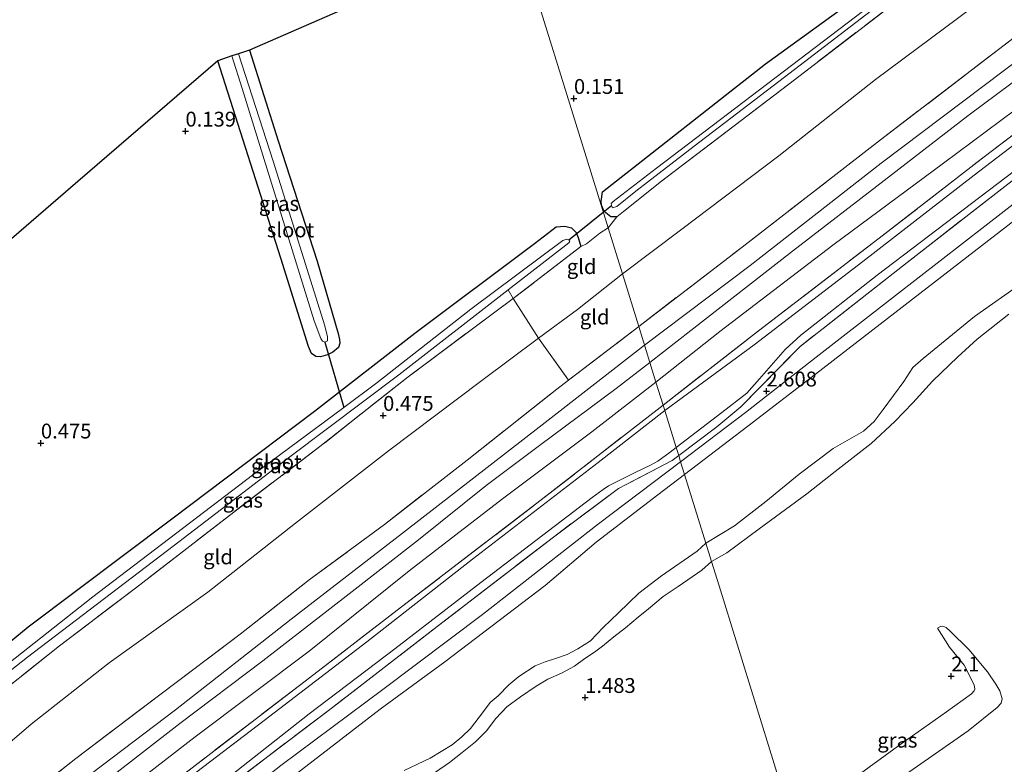
# Model space of a CAD drawing. Units: metres. Extents: x 89995 to 100006, y 412499 to 415048.
# Drawn here: x 96661 to 96827, y 413864 to 413990 of the extents above; entities that cross this region are included whole.
import ezdxf
from ezdxf.enums import TextEntityAlignment as Align

# ---------------------------------------------------------------- set-up
doc = ezdxf.new("R2010")
doc.units = ezdxf.units.M
doc.linetypes.add('IE-TERREINAFSCHEIDING', pattern=[10, 8, -2])
doc.layers.get('0').update_dxf_attribs({"lineweight": 25})
for name, color, linetype in [('B-ME-GW-HOOGTEPUNT-S-B1', 10, 'Continuous'), ('B-ME-GW-INSTEEKWATERGANG-L-B1', 10, 'Continuous'), ('B-ME-KG-KADASTRAAL-OPNAMEDTMGRENS-L-B1', 10, 'Continuous'), ('B-ME-KW-DUIKER-L-B1', 10, 'Continuous')]:
    doc.layers.add(name, color=color, linetype=linetype)
for name, color, linetype, lineweight in [('B-ME-GW-KRUINLIJN-L-B1', 93, 'Continuous', 18), ('B-ME-GW-TEENLIJN-L-B1', 93, 'Continuous', 18), ('B-ME-IE-GRASLAND-GV-B6', 93, 'Continuous', 18), ('B-ME-IE-GRONDWERKLIJN-GROND_INGERICHT-GV-B6', 253, 'Continuous', 18), ('B-ME-IE-HULPGEOMETRIE-L-B1', 53, 'Continuous', 18), ('B-ME-IE-TERREINAFSCHEIDING-DOORGANG-L-B1', 8, 'IE-TERREINAFSCHEIDING-KUNSTMATIG-OPEN', 18), ('B-ME-IE-TERREINAFSCHEIDING-RASTERHEKWERK-L-B1', 8, 'IE-TERREINAFSCHEIDING', 18), ('B-ME-OG-WATER-GV-B6', 153, 'Continuous', 18), ('B-ME-VH-VERH_SOORT-BITUMEN-GV-B6', 8, 'IE-TERREINAFSCHEIDING-NATUURLIJK-HOUTWAL', 18)]:
    doc.layers.add(name, color=color, linetype=linetype, lineweight=lineweight)
doc.styles.add('NLCS-ISO', font='NLCS-ISO.TTF')
doc.linetypes.add('IE-TERREINAFSCHEIDING-KUNSTMATIG-OPEN', pattern='A,7,-1.5,[67,NLCS.SHX,S=0.75,R=0,X=0,Y=0],-1.5', length=10)
doc.linetypes.add('IE-TERREINAFSCHEIDING-NATUURLIJK-HOUTWAL', pattern='A,7,-1.5,[67,NLCS.SHX,S=0.75,R=45,X=0,Y=0],-1.5,7,-1.5,[70,NLCS.SHX,S=0.75,R=0,X=0,Y=0],-1.5', length=20)

# ---------------------------------------------------------------- blocks, each defined once
blk = doc.blocks.new('hoogtepunt')
for p, q in [((-0.5, 0), (0.5, 0)), ((0, 0.5), (0, -0.5))]:
    blk.add_line(p, q)

msp = doc.modelspace()

# ---------------------------------------------------------------- linework, layer by layer
at = {"layer": 'B-ME-GW-INSTEEKWATERGANG-L-B1'}
for points in [[(96758.818, 413960.964, 0.219), (96767.997, 413968.149, 0.149), (96786.314, 413982.505, 0.186), (96802.775, 413994.476, 0.213), (96820.632, 414008.7, 0.213), (96841.006, 414023.996, 0.262), (96852.668, 414033.204, 0.284), (96870.972, 414047.1, 0.143), (96889.265, 414060.679, 0.008), (96910.522, 414077.261, 0.019), (96927.082, 414089.506, -0.046), (96935.705, 414096.07, 0.008), (96951.362, 414107.935, 0.014), (96962.58, 414116.895, 0.035), (96974.535, 414126.299, 0.051), (96989.729, 414137.55, 0.095), (97004.841, 414149.109, 0.197), (97020.123, 414161.231, 0.089), (97040.088, 414176.389, 0.03), (97060.438, 414192.038, -0.013), (97079.455, 414206.919, 0.034)], [(96699.28, 413984.802, 0.001), (96704.12, 413969.54, 0.048), (96710.73, 413949.235, 0.043), (96714.268, 413937.081, 0.172), (96714.482, 413936.048, 0.143), (96714.525, 413935.412, 0.129), (96714.294, 413934.693, 0.119), (96713.335, 413933.903, 0.153), (96712.463, 413933.489, 0.162), (96711.275, 413933.128, 0.148), (96710.46, 413933.181, 0.129), (96709.763, 413933.668, 0.115), (96709.252, 413934.861, 0.096), (96704.58, 413949.764, 0.115), (96693.979, 413983.046, 0.095)], [(96761.24, 413956.744, 0.089), (96760.211, 413956.73, 0.149), (96759.105, 413957.65, 0.176), (96758.66, 413958.704, 0.181), (96758.584, 413959.322, 0.219), (96758.818, 413960.964, 0.219)], [(96652.605, 413874.379, 0.239), (96651.14, 413876.081, 0.215), (96650.68, 413876.939, 0.21), (96650.737, 413877.905, 0.21), (96651.091, 413878.711, 0.22), (96661.969, 413887.602, 0.244), (96686.186, 413905.831, 0.205), (96710.279, 413923.972, 0.239), (96727.197, 413937.141, 0.277), (96747.324, 413952.232, 0.22), (96751.012, 413955.048, 0.244), (96752.48, 413955.144, 0.277), (96753.561, 413954.873, 0.31), (96754.355, 413954.066, 0.315), (96754.71, 413953.225, 0.301), (96755.167, 413951.717, 0.306)]]:
    msp.add_polyline3d(points, dxfattribs=at)
at = {"layer": 'B-ME-GW-KRUINLIJN-L-B1'}
for points in [[(96765.886, 413935.107, 4.483), (96783.729, 413948.547, 4.561), (96805.805, 413965.751, 4.592), (96836.877, 413989.231, 4.468), (96859.419, 414006.685, 4.576), (96877.246, 414020.055, 4.602), (96900.426, 414038.736, 4.675), (96917.809, 414051.656, 4.515), (96941.804, 414069.765, 4.447), (96966.525, 414089.247, 4.406), (96991.816, 414108.807, 4.344), (97015.051, 414126.314, 4.52), (97025.134, 414134.521, 4.757), (97039.012, 414145.399, 4.736), (97058.033, 414160.185, 4.623), (97078.982, 414176.316, 4.597), (97087.058, 414182.396, 4.558)], [(97087.886, 414179.726, 4.373), (97074.175, 414169.427, 4.484), (97054.629, 414154.344, 4.524), (97039.682, 414142.509, 4.551), (97023.217, 414130.076, 4.502), (97007.878, 414117.807, 4.308), (96992.424, 414105.639, 4.254), (96979.188, 414095.246, 4.277), (96960.841, 414081.112, 4.362), (96945.259, 414069.26, 4.421), (96930.208, 414057.79, 4.452), (96916.458, 414047.262, 4.479), (96905.46, 414039.174, 4.583), (96892.401, 414029.142, 4.52), (96878.672, 414018.141, 4.484), (96864.332, 414006.993, 4.416), (96848.614, 413994.895, 4.434), (96835.143, 413984.723, 4.448), (96820.4, 413973.758, 4.461), (96805.058, 413961.908, 4.515), (96790.837, 413950.94, 4.461), (96773.719, 413937.544, 4.362), (96766.79, 413932.191, 4.41)], [(96776.231, 413901.742, 2.405), (96781.056, 413904.646, 2.454), (96786.379, 413908.765, 2.476), (96791.959, 413913.331, 2.33), (96797.705, 413917.69, 2.298), (96802.799, 413920.578, 2.287), (96804.615, 413922.229, 2.314), (96806.141, 413924.238, 2.341), (96809.619, 413928.977, 2.368), (96811.114, 413931.36, 2.314), (96812.888, 413932.853, 2.33), (96821.543, 413939.956, 2.298), (96829.704, 413945.689, 2.249)], [(96443.804, 413690.752, 4.715), (96452.875, 413697.435, 4.771), (96461.211, 413703.032, 4.631), (96469.24, 413707.028, 4.603), (96473.639, 413709.629, 4.603), (96482.918, 413716.894, 4.687), (96489.071, 413722.019, 4.799), (96502.628, 413732.905, 4.603), (96519.234, 413745.942, 4.799), (96533.855, 413756.708, 4.771), (96545.515, 413765.389, 4.715), (96559.412, 413776.462, 4.687), (96575.919, 413789.357, 4.743), (96591.023, 413800.65, 4.743), (96606.313, 413812.809, 4.603), (96622.228, 413824.628, 4.659), (96638.22, 413836.656, 4.715), (96653.752, 413848.64, 4.631), (96671.049, 413861.689, 4.659), (96686.811, 413873.64, 4.659), (96706.323, 413888.927, 4.715), (96725.079, 413903.413, 4.743), (96748.618, 413921.652, 4.603), (96765.886, 413935.107, 4.483)], [(96658.572, 413849.039, 4.415), (96675.467, 413861.952, 4.372), (96687.553, 413871.339, 4.463), (96701.523, 413881.916, 4.444), (96716.123, 413893.184, 4.463), (96727.792, 413902.265, 4.463), (96739.184, 413911.471, 4.472), (96748.166, 413918.19, 4.511), (96761.119, 413927.81, 4.453), (96766.79, 413932.191, 4.41)], [(96725.347, 413863.384, 2.262), (96729.729, 413865.486, 2.206), (96733.453, 413867.752, 2.318), (96735.103, 413869.108, 2.234), (96736.54, 413870.501, 2.192), (96738.772, 413873.349, 2.122), (96739.874, 413874.868, 2.164), (96741.229, 413876.015, 2.206), (96743.022, 413877.875, 2.248), (96744.7, 413879.258, 2.332), (96747.486, 413881.047, 2.36), (96749.17, 413881.7, 2.36), (96751.029, 413882.32, 2.164), (96752.845, 413882.963, 2.108), (96754.677, 413883.939, 2.108), (96756.794, 413885.267, 2.15), (96758.938, 413887.501, 2.122), (96761.521, 413890.008, 2.22), (96764.959, 413893.295, 2.248), (96768.776, 413896.214, 2.234), (96774.761, 413900.392, 2.276), (96776.231, 413901.742, 2.405)], [(96790.87, 413854.528, 1.936), (96801.062, 413861.985, 1.947), (96809.193, 413867.877, 1.942), (96816.816, 413873.283, 1.947), (96821.039, 413876.331, 1.958), (96821.496, 413876.822, 1.985), (96821.595, 413877.096, 1.985), (96821.468, 413877.822, 1.953), (96819.786, 413881.14, 2.034), (96817.343, 413884.224, 1.747), (96815.273, 413887.41, 1.51)]]:
    msp.add_polyline3d(points, dxfattribs=at)
at = {"layer": 'B-ME-GW-TEENLIJN-L-B1'}
for points in [[(97083.268, 414194.619, 0.573), (97062.614, 414178.611, 0.547), (97041.549, 414162.11, 0.732), (97021.588, 414146.305, 0.957), (97010.692, 414137.33, 1.209), (96995.638, 414125.458, 0.997), (96979.894, 414113.612, 0.966), (96961.976, 414099.804, 0.777), (96942.769, 414085.136, 0.862), (96936.334, 414080.463, 0.817), (96923.282, 414070.293, 0.984), (96909.054, 414059.523, 0.898), (96892.362, 414046.933, 1.065), (96874.666, 414033.001, 1.114), (96857.777, 414019.523, 1.105), (96841.441, 414007.595, 1.092), (96823.516, 413993.804, 1.074), (96804.844, 413979.86, 0.961), (96788.544, 413967.003, 1.024), (96772.21, 413954.655, 0.961), (96762.157, 413947.132, 0.909)], [(96767.829, 413928.841, 3.184), (96778.584, 413937.408, 3.202), (96797.653, 413951.949, 3.22), (96816.302, 413965.785, 3.171), (96835.667, 413980.166, 3.162), (96855.269, 413995.909, 3.099), (96874.155, 414010.107, 3.121), (96889.939, 414022.187, 3.144), (96908.034, 414036.476, 3.157), (96926.473, 414050.281, 3.13), (96947.486, 414066.524, 3.148), (96966.117, 414081.236, 3.099), (96985.288, 414095.831, 3.027), (97003.087, 414109.578, 3.099), (97020.341, 414123.28, 3.135), (97039.638, 414138.739, 3.27), (97054.225, 414149.752, 3.193), (97068.276, 414160.161, 3.184), (97084.571, 414172.856, 3.148), (97088.985, 414176.183, 3.134)], [(96658.463, 413867.807, 0.995), (96662.469, 413871.218, 0.871), (96675.607, 413881.544, 0.862), (96692.25, 413893.481, 0.876), (96707.04, 413905.106, 0.991), (96722.707, 413917.297, 1.005), (96738.485, 413929.122, 0.962), (96748.047, 413936.266, 0.967), (96754.615, 413941.104, 0.881), (96762.157, 413947.132, 0.909)], [(96827.322, 413940.338, 1.617), (96821.985, 413936.118, 1.574), (96818.711, 413933.106, 1.606), (96814.48, 413929.023, 1.601), (96811.11, 413925.377, 1.542), (96808.117, 413922.244, 1.563), (96804.092, 413918.544, 1.579), (96798.047, 413913.795, 1.65), (96793.253, 413910.025, 1.655), (96785.244, 413904.127, 1.693), (96779.798, 413900.086, 1.671), (96777.202, 413898.609, 1.641)], [(96767.829, 413928.841, 3.184), (96757.006, 413920.473, 3.202), (96741.954, 413909.217, 3.254), (96726.227, 413897.059, 3.259), (96709.329, 413883.496, 3.202), (96690.142, 413869.089, 3.221), (96674.94, 413857.339, 3.231), (96659.518, 413845.822, 3.235)], [(96777.202, 413898.609, 1.641), (96775.555, 413897.203, 1.66), (96771.58, 413894.443, 1.66), (96769.04, 413892.736, 1.604), (96766.545, 413890.678, 1.66), (96764.818, 413889.279, 1.66), (96762.717, 413887.463, 1.632), (96760.704, 413885.932, 1.66), (96758.834, 413884.357, 1.66), (96757.48, 413883.375, 1.632), (96755.813, 413882.289, 1.646), (96754.085, 413880.999, 1.632), (96751.897, 413879.83, 1.604), (96749.61, 413878.793, 1.632), (96747.641, 413877.624, 1.618), (96744.959, 413875.852, 1.548), (96742.683, 413874.123, 1.59), (96740.813, 413872.164, 1.604), (96739.256, 413870.091, 1.604), (96737.375, 413868.22, 1.632), (96735.148, 413866.453, 1.604), (96733.037, 413864.779, 1.604), (96730.64, 413863.138, 1.716)], [(96815.273, 413887.41, 1.51), (96815.81, 413887.666, 1.337), (96816.212, 413887.754, 1.24), (96816.775, 413887.514, 1.224), (96817.433, 413886.921, 1.229), (96820.552, 413883.827, 1.218), (96823.712, 413880.051, 1.234), (96825.12, 413877.96, 0.991), (96825.789, 413876.843, 0.754), (96826.193, 413875.515, 0.657), (96826.011, 413874.781, 0.711), (96825.333, 413874.021, 0.765), (96820.439, 413870.121, 0.786), (96808.764, 413861.942, 0.916), (96798.255, 413853.511, 0.835), (96792.498, 413849.279, 0.844)]]:
    msp.add_polyline3d(points, dxfattribs=at)
at = {"layer": 'B-ME-IE-GRASLAND-GV-B6'}
for points in [[(96840.086, 414017.174, -0.019), (96823.148, 414004.344, -0.051), (96809.467, 413993.872, 0.035), (96790.211, 413979.1, -0.03), (96782.168, 413972.95, -0.138), (96768.551, 413962.572, -0.127), (96761.24, 413956.744, 0.089), (96760.211, 413956.73, 0.149), (96759.105, 413957.65, 0.176), (96758.66, 413958.704, 0.181), (96758.584, 413959.322, 0.219), (96758.818, 413960.964, 0.219), (96767.997, 413968.149, 0.149), (96786.314, 413982.505, 0.186), (96802.775, 413994.476, 0.213), (96820.632, 414008.7, 0.213), (96841.006, 414023.996, 0.262)], [(96830.328, 414012.674, -1.261), (96814.838, 414000.673, -1.261), (96790.673, 413982.26, -1.261), (96767.918, 413964.927, -1.261), (96760.597, 413959.335, -1.261), (96760.248, 413958.952, -1.261), (96760.336, 413958.622, -1.261), (96760.482, 413958.263, -1.261), (96761.207, 413958.462, -1.261), (96764.433, 413961.05, -1.261), (96774.243, 413968.642, -1.261), (96788.555, 413979.521, -1.261), (96813.57, 413998.752, -1.261), (96835.896, 414015.723, -1.261)], [(96699.28, 413984.802, 0.001), (96704.12, 413969.54, 0.048), (96710.73, 413949.235, 0.043), (96714.268, 413937.081, 0.172), (96714.482, 413936.048, 0.143), (96714.525, 413935.412, 0.129), (96714.294, 413934.693, 0.119), (96713.335, 413933.903, 0.153), (96712.463, 413933.489, 0.162), (96711.275, 413933.128, 0.148), (96710.46, 413933.181, 0.129), (96709.763, 413933.668, 0.115), (96709.252, 413934.861, 0.096), (96704.58, 413949.764, 0.115), (96693.979, 413983.046, 0.095), (96696.331, 413983.852, -1.247), (96698.07, 413978.367, -1.247), (96710.211, 413939.176, -1.247), (96711.309, 413936.215, -1.247), (96711.585, 413935.8, -1.247), (96711.988, 413935.622, -1.247), (96712.417, 413935.853, -1.247), (96712.466, 413936.516, -1.247), (96712.002, 413938.372, -1.247), (96703.283, 413966.123, -1.247), (96697.455, 413984.228, -1.247), (96699.28, 413984.802, 0.001)], [(96841.981, 413979.446, 2.876), (96821.48, 413963.781, 2.878), (96802.731, 413949.182, 2.846), (96784.391, 413935.142, 2.868), (96769.304, 413924.084, 2.909), (96769.021, 413924.996, 2.977), (96784.613, 413937.112, 2.919), (96805.465, 413953.12, 2.923), (96823.156, 413966.831, 2.95), (96844.391, 413982.949, 2.941)], [(96827.14, 413962.242, 2.667), (96810.201, 413949.028, 2.707), (96792.136, 413934.889, 2.743), (96782.146, 413924.721, 2.667), (96778.063, 413921.309, 2.653), (96771.657, 413916.494, 2.706), (96771.236, 413917.85, 2.695), (96778.957, 413923.746, 2.719), (96783.154, 413927.013, 2.714), (96785.299, 413929.425, 2.754), (96789.6, 413934.396, 2.797), (96792.238, 413936.772, 2.824), (96805.145, 413946.908, 2.811), (96819.617, 413957.913, 2.814), (96835.55, 413969.992, 2.835)], [(96837.86, 413966.47, 2.691), (96823.282, 413955.14, 2.683), (96808.228, 413943.444, 2.678), (96794.83, 413933.057, 2.673), (96782.906, 413923.772, 2.691), (96771.981, 413915.448, 2.679), (96771.657, 413916.494, 2.706), (96778.063, 413921.309, 2.653), (96782.146, 413924.721, 2.667), (96792.136, 413934.889, 2.743), (96810.201, 413949.028, 2.707), (96827.14, 413962.242, 2.667)], [(96829.704, 413945.689, 2.249), (96821.543, 413939.956, 2.298), (96812.888, 413932.853, 2.33), (96811.114, 413931.36, 2.314), (96809.619, 413928.977, 2.368), (96806.141, 413924.238, 2.341), (96804.615, 413922.229, 2.314), (96802.799, 413920.578, 2.287), (96797.705, 413917.69, 2.298), (96791.959, 413913.331, 2.33), (96786.379, 413908.765, 2.476), (96781.056, 413904.646, 2.454), (96776.231, 413901.742, 2.405), (96772.64, 413913.322, 2.619), (96783.335, 413921.456, 2.681), (96794.722, 413930.234, 2.708), (96806.843, 413939.574, 2.681), (96819.025, 413948.983, 2.683), (96830.86, 413958.141, 2.713)], [(96651.091, 413878.711, 0.22), (96661.969, 413887.602, 0.244), (96686.186, 413905.831, 0.205), (96710.279, 413923.972, 0.239), (96727.197, 413937.141, 0.277), (96747.324, 413952.232, 0.22), (96751.012, 413955.048, 0.244), (96752.48, 413955.144, 0.277), (96753.561, 413954.873, 0.31), (96754.355, 413954.066, 0.315), (96754.71, 413953.225, 0.301), (96755.167, 413951.717, 0.306), (96743.749, 413942.962, 0.167), (96742.914, 413944.407, -1.247)], [(96742.914, 413944.407, -1.247), (96753.132, 413952.349, -1.247), (96753.318, 413952.625, -1.247), (96753.157, 413952.826, -1.247), (96752.813, 413952.971, -1.247), (96752.128, 413952.763, -1.247), (96736.628, 413941.172, -1.247), (96720.77, 413928.724, -1.247), (96715.197, 413924.598, -1.247), (96699.821, 413913.214, -1.247), (96672.867, 413892.657, -1.247), (96653.043, 413877.059, -1.247)], [(96776.231, 413901.742, 2.405), (96781.056, 413904.646, 2.454), (96786.379, 413908.765, 2.476), (96791.959, 413913.331, 2.33), (96797.705, 413917.69, 2.298), (96802.799, 413920.578, 2.287), (96804.615, 413922.229, 2.314), (96806.141, 413924.238, 2.341), (96809.619, 413928.977, 2.368), (96811.114, 413931.36, 2.314), (96812.888, 413932.853, 2.33), (96821.543, 413939.956, 2.298), (96829.704, 413945.689, 2.249)], [(96742.914, 413944.407, -1.247), (96743.749, 413942.962, 0.167), (96726.044, 413929.754, 0.153), (96711.145, 413917.996, 0.263), (96696.627, 413906.952, 0.191), (96680.051, 413894.137, 0.172), (96667.231, 413884.407, 0.21), (96653.564, 413873.522, 0.373), (96652.605, 413874.379, 0.239), (96653.034, 413875.608, -1.247), (96661.864, 413882.53, -1.247), (96686.441, 413901.218, -1.247), (96706.33, 413916.436, -1.247), (96724.499, 413930.085, -1.247), (96742.914, 413944.407, -1.247)], [(96827.322, 413940.338, 1.617), (96821.985, 413936.118, 1.574), (96818.711, 413933.106, 1.606), (96814.48, 413929.023, 1.601), (96811.11, 413925.377, 1.542), (96808.117, 413922.244, 1.563), (96804.092, 413918.544, 1.579), (96798.047, 413913.795, 1.65), (96793.253, 413910.025, 1.655), (96785.244, 413904.127, 1.693), (96779.798, 413900.086, 1.671), (96777.202, 413898.609, 1.641), (96776.231, 413901.742, 2.405)], [(96790.87, 413854.528, 1.936), (96778.472, 413894.513, 1.324), (96777.202, 413898.609, 1.641), (96779.798, 413900.086, 1.671), (96785.244, 413904.127, 1.693), (96793.253, 413910.025, 1.655), (96798.047, 413913.795, 1.65), (96804.092, 413918.544, 1.579), (96808.117, 413922.244, 1.563), (96811.11, 413925.377, 1.542), (96814.48, 413929.023, 1.601), (96818.711, 413933.106, 1.606), (96821.985, 413936.118, 1.574), (96827.322, 413940.338, 1.617)], [(96645.916, 413830.042, 2.982), (96665.759, 413845.247, 2.992), (96685.52, 413860.726, 3.015), (96709.412, 413879.036, 2.972), (96724.91, 413890.996, 2.992), (96747.761, 413908.461, 2.977), (96769.021, 413924.996, 2.977)], [(96769.021, 413924.996, 2.977), (96769.304, 413924.084, 2.909), (96758.104, 413915.332, 2.929), (96736.873, 413899.008, 2.929), (96719.075, 413885.122, 2.91), (96701.746, 413871.829, 2.886), (96686.873, 413860.478, 2.953), (96671.657, 413848.773, 2.901), (96653.484, 413834.974, 2.929)], [(96771.236, 413917.85, 2.695), (96771.657, 413916.494, 2.706), (96770.567, 413915.68, 2.691), (96761.523, 413910.939, 2.791), (96750.528, 413902.762, 2.8), (96730.945, 413887.686, 2.805), (96713.274, 413874.039, 2.8), (96694.453, 413859.743, 2.815), (96674.126, 413843.992, 2.82), (96656.761, 413830.488, 2.82)], [(96658.579, 413833.642, 2.789), (96672.887, 413844.721, 2.789), (96684.041, 413853.196, 2.77), (96697.13, 413863.357, 2.78), (96709.342, 413872.952, 2.751), (96723.782, 413883.922, 2.761), (96738.304, 413895.116, 2.746), (96757.08, 413909.398, 2.746), (96758.914, 413910.753, 2.742), (96759.823, 413911.378, 2.737), (96764.418, 413913.671, 2.742), (96766.898, 413914.873, 2.722), (96768.141, 413915.549, 2.713), (96770.222, 413917.079, 2.684), (96771.236, 413917.85, 2.695)], [(96771.657, 413916.494, 2.706), (96771.981, 413915.448, 2.679), (96758.14, 413904.981, 2.672), (96738.567, 413889.709, 2.676), (96721.748, 413877.069, 2.686), (96704.589, 413864.236, 2.743), (96686.065, 413849.781, 2.738), (96668.444, 413836.299, 2.719), (96651.29, 413822.958, 2.738)], [(96656.761, 413830.488, 2.82), (96674.126, 413843.992, 2.82), (96694.453, 413859.743, 2.815), (96713.274, 413874.039, 2.8), (96730.945, 413887.686, 2.805), (96750.528, 413902.762, 2.8), (96761.523, 413910.939, 2.791), (96770.567, 413915.68, 2.691), (96771.657, 413916.494, 2.706)], [(96708.041, 413863.517, 2.667), (96721.313, 413873.733, 2.662), (96732.212, 413881.732, 2.648), (96749.167, 413894.613, 2.672), (96757.736, 413901.904, 2.662), (96768.151, 413909.856, 2.629), (96772.64, 413913.322, 2.619), (96776.231, 413901.742, 2.405), (96774.761, 413900.392, 2.276), (96768.776, 413896.214, 2.234), (96764.959, 413893.295, 2.248), (96761.521, 413890.008, 2.22), (96758.938, 413887.501, 2.122), (96756.794, 413885.267, 2.15), (96754.677, 413883.939, 2.108), (96752.845, 413882.963, 2.108), (96751.029, 413882.32, 2.164), (96749.17, 413881.7, 2.36), (96747.486, 413881.047, 2.36), (96744.7, 413879.258, 2.332), (96743.022, 413877.875, 2.248), (96741.229, 413876.015, 2.206), (96739.874, 413874.868, 2.164), (96738.772, 413873.349, 2.122), (96736.54, 413870.501, 2.192), (96735.103, 413869.108, 2.234), (96733.453, 413867.752, 2.318), (96729.729, 413865.486, 2.206), (96725.347, 413863.384, 2.262)], [(96725.347, 413863.384, 2.262), (96729.729, 413865.486, 2.206), (96733.453, 413867.752, 2.318), (96735.103, 413869.108, 2.234), (96736.54, 413870.501, 2.192), (96738.772, 413873.349, 2.122), (96739.874, 413874.868, 2.164), (96741.229, 413876.015, 2.206), (96743.022, 413877.875, 2.248), (96744.7, 413879.258, 2.332), (96747.486, 413881.047, 2.36), (96749.17, 413881.7, 2.36), (96751.029, 413882.32, 2.164), (96752.845, 413882.963, 2.108), (96754.677, 413883.939, 2.108), (96756.794, 413885.267, 2.15), (96758.938, 413887.501, 2.122), (96761.521, 413890.008, 2.22), (96764.959, 413893.295, 2.248), (96768.776, 413896.214, 2.234), (96774.761, 413900.392, 2.276), (96776.231, 413901.742, 2.405)], [(96776.231, 413901.742, 2.405), (96777.202, 413898.609, 1.641), (96775.555, 413897.203, 1.66), (96771.58, 413894.443, 1.66), (96769.04, 413892.736, 1.604), (96766.545, 413890.678, 1.66), (96764.818, 413889.279, 1.66), (96762.717, 413887.463, 1.632), (96760.704, 413885.932, 1.66), (96758.834, 413884.357, 1.66), (96757.48, 413883.375, 1.632), (96755.813, 413882.289, 1.646), (96754.085, 413880.999, 1.632), (96751.897, 413879.83, 1.604), (96749.61, 413878.793, 1.632), (96747.641, 413877.624, 1.618), (96744.959, 413875.852, 1.548), (96742.683, 413874.123, 1.59), (96740.813, 413872.164, 1.604), (96739.256, 413870.091, 1.604), (96737.375, 413868.22, 1.632), (96735.148, 413866.453, 1.604), (96733.037, 413864.779, 1.604), (96730.64, 413863.138, 1.716)], [(96730.64, 413863.138, 1.716), (96733.037, 413864.779, 1.604), (96735.148, 413866.453, 1.604), (96737.375, 413868.22, 1.632), (96739.256, 413870.091, 1.604), (96740.813, 413872.164, 1.604), (96742.683, 413874.123, 1.59), (96744.959, 413875.852, 1.548), (96747.641, 413877.624, 1.618), (96749.61, 413878.793, 1.632), (96751.897, 413879.83, 1.604), (96754.085, 413880.999, 1.632), (96755.813, 413882.289, 1.646), (96757.48, 413883.375, 1.632), (96758.834, 413884.357, 1.66), (96760.704, 413885.932, 1.66), (96762.717, 413887.463, 1.632), (96764.818, 413889.279, 1.66), (96766.545, 413890.678, 1.66), (96769.04, 413892.736, 1.604), (96771.58, 413894.443, 1.66), (96775.555, 413897.203, 1.66), (96777.202, 413898.609, 1.641), (96778.472, 413894.513, 1.324), (96790.87, 413854.528, 1.936)], [(96801.062, 413861.985, 1.947), (96809.193, 413867.877, 1.942), (96816.816, 413873.283, 1.947), (96821.039, 413876.331, 1.958), (96821.496, 413876.822, 1.985), (96821.595, 413877.096, 1.985), (96821.468, 413877.822, 1.953), (96819.786, 413881.14, 2.034), (96817.343, 413884.224, 1.747), (96815.273, 413887.41, 1.51), (96815.81, 413887.666, 1.337), (96816.212, 413887.754, 1.24), (96816.775, 413887.514, 1.224), (96817.433, 413886.921, 1.229), (96820.552, 413883.827, 1.218), (96823.712, 413880.051, 1.234), (96825.12, 413877.96, 0.991), (96825.789, 413876.843, 0.754), (96826.193, 413875.515, 0.657), (96826.011, 413874.781, 0.711), (96825.333, 413874.021, 0.765), (96820.439, 413870.121, 0.786), (96808.764, 413861.942, 0.916)], [(96808.764, 413861.942, 0.916), (96820.439, 413870.121, 0.786), (96825.333, 413874.021, 0.765), (96826.011, 413874.781, 0.711), (96826.193, 413875.515, 0.657), (96825.789, 413876.843, 0.754), (96825.12, 413877.96, 0.991), (96823.712, 413880.051, 1.234), (96820.552, 413883.827, 1.218), (96817.433, 413886.921, 1.229), (96816.775, 413887.514, 1.224), (96816.212, 413887.754, 1.24), (96815.81, 413887.666, 1.337), (96815.273, 413887.41, 1.51), (96817.343, 413884.224, 1.747), (96819.786, 413881.14, 2.034), (96821.468, 413877.822, 1.953), (96821.595, 413877.096, 1.985), (96821.496, 413876.822, 1.985), (96821.039, 413876.331, 1.958), (96816.816, 413873.283, 1.947), (96809.193, 413867.877, 1.942), (96801.062, 413861.985, 1.947)]]:
    msp.add_polyline3d(points, dxfattribs=at)
at = {"layer": 'B-ME-IE-GRONDWERKLIJN-GROND_INGERICHT-GV-B6'}
for points in [[(96935.705, 414096.07, 0.008), (96927.082, 414089.506, -0.046), (96910.522, 414077.261, 0.019), (96889.265, 414060.679, 0.008), (96870.972, 414047.1, 0.143), (96852.668, 414033.204, 0.284), (96841.006, 414023.996, 0.262), (96820.632, 414008.7, 0.213), (96802.775, 413994.476, 0.213), (96786.314, 413982.505, 0.186), (96767.997, 413968.149, 0.149), (96758.818, 413960.964, 0.219), (96758.584, 413959.322, 0.219), (96758.66, 413958.704, 0.181), (96759.105, 413957.65, 0.176), (96760.211, 413956.73, 0.149), (96761.24, 413956.744, 0.089), (96759.75, 413954.896, 0.656), (96757.846, 413961.036, 0.261), (96743.403, 414007.619, 0.058), (96785.857, 414040.403, 0.102), (96823.625, 414069.568, 0.058), (96878.166, 414111.686, -0.108)], [(96759.75, 413954.896, 0.656), (96761.24, 413956.744, 0.089), (96768.551, 413962.572, -0.127), (96782.168, 413972.95, -0.138), (96790.211, 413979.1, -0.03), (96809.467, 413993.872, 0.035), (96823.148, 414004.344, -0.051), (96840.086, 414017.174, -0.019)], [(96622.659, 413921.515, 0.17), (96670.364, 413962.672, 0.166), (96693.979, 413983.046, 0.095), (96704.58, 413949.764, 0.115), (96709.252, 413934.861, 0.096), (96709.763, 413933.668, 0.115), (96710.46, 413933.181, 0.129), (96711.275, 413933.128, 0.148), (96712.463, 413933.489, 0.162), (96713.335, 413933.903, 0.153), (96714.294, 413934.693, 0.119), (96714.525, 413935.412, 0.129), (96714.482, 413936.048, 0.143), (96714.268, 413937.081, 0.172), (96710.73, 413949.235, 0.043), (96704.12, 413969.54, 0.048), (96699.28, 413984.802, 0.001), (96713.254, 413990.9, 0.096), (96732.796, 413999.428, 0.076), (96743.403, 414007.619, 0.058)], [(96743.403, 414007.619, 0.058), (96757.846, 413961.036, 0.261), (96759.75, 413954.896, 0.656), (96758.346, 413953.952, 0.628), (96756.087, 413952.174, 0.376), (96755.167, 413951.717, 0.306), (96754.71, 413953.225, 0.301), (96754.355, 413954.066, 0.315), (96753.561, 413954.873, 0.31), (96752.48, 413955.144, 0.277), (96751.012, 413955.048, 0.244), (96747.324, 413952.232, 0.22), (96727.197, 413937.141, 0.277), (96710.279, 413923.972, 0.239), (96686.186, 413905.831, 0.205), (96661.969, 413887.602, 0.244), (96651.091, 413878.711, 0.22)], [(96841.441, 414007.595, 1.092), (96823.516, 413993.804, 1.074), (96804.844, 413979.86, 0.961), (96788.544, 413967.003, 1.024), (96772.21, 413954.655, 0.961), (96762.157, 413947.132, 0.909), (96759.75, 413954.896, 0.656)], [(96762.157, 413947.132, 0.909), (96772.21, 413954.655, 0.961), (96788.544, 413967.003, 1.024), (96804.844, 413979.86, 0.961), (96823.516, 413993.804, 1.074), (96841.441, 414007.595, 1.092)], [(96828.201, 413986.943, 4.308), (96805.703, 413969.714, 4.389), (96782.341, 413951.61, 4.322), (96764.912, 413938.249, 4.47), (96762.157, 413947.132, 0.909)], [(96835.143, 413984.723, 4.448), (96820.4, 413973.758, 4.461), (96805.058, 413961.908, 4.515), (96790.837, 413950.94, 4.461), (96773.719, 413937.544, 4.362), (96766.79, 413932.191, 4.41), (96764.912, 413938.249, 4.47), (96782.341, 413951.61, 4.322), (96805.703, 413969.714, 4.389), (96828.201, 413986.943, 4.308)], [(96835.667, 413980.166, 3.162), (96816.302, 413965.785, 3.171), (96797.653, 413951.949, 3.22), (96778.584, 413937.408, 3.202), (96767.829, 413928.841, 3.184), (96766.79, 413932.191, 4.41), (96773.719, 413937.544, 4.362), (96790.837, 413950.94, 4.461), (96805.058, 413961.908, 4.515), (96820.4, 413973.758, 4.461), (96835.143, 413984.723, 4.448)], [(96844.391, 413982.949, 2.941), (96823.156, 413966.831, 2.95), (96805.465, 413953.12, 2.923), (96784.613, 413937.112, 2.919), (96769.021, 413924.996, 2.977), (96767.829, 413928.841, 3.184), (96778.584, 413937.408, 3.202), (96797.653, 413951.949, 3.22), (96816.302, 413965.785, 3.171), (96835.667, 413980.166, 3.162)], [(96759.75, 413954.896, 0.656), (96762.157, 413947.132, 0.909), (96754.615, 413941.104, 0.881), (96748.047, 413936.266, 0.967), (96743.749, 413942.962, 0.167), (96755.167, 413951.717, 0.306), (96756.087, 413952.174, 0.376), (96758.346, 413953.952, 0.628), (96759.75, 413954.896, 0.656)], [(96762.157, 413947.132, 0.909), (96764.912, 413938.249, 4.47), (96753.098, 413929.193, 4.453), (96748.047, 413936.266, 0.967), (96754.615, 413941.104, 0.881), (96762.157, 413947.132, 0.909)], [(96658.463, 413867.807, 0.995), (96655.966, 413870.738, 0.851), (96653.564, 413873.522, 0.373), (96667.231, 413884.407, 0.21), (96680.051, 413894.137, 0.172), (96696.627, 413906.952, 0.191), (96711.145, 413917.996, 0.263), (96726.044, 413929.754, 0.153), (96743.749, 413942.962, 0.167), (96748.047, 413936.266, 0.967), (96738.485, 413929.122, 0.962), (96722.707, 413917.297, 1.005), (96707.04, 413905.106, 0.991), (96692.25, 413893.481, 0.876), (96675.607, 413881.544, 0.862), (96662.469, 413871.218, 0.871), (96658.463, 413867.807, 0.995)], [(96656.95, 413855.159, 4.492), (96669.997, 413865.456, 4.568), (96684.173, 413876.146, 4.549), (96697.732, 413886.4, 4.558), (96709.37, 413895.521, 4.596), (96722.038, 413904.895, 4.535), (96736.021, 413915.726, 4.52), (96751.108, 413927.691, 4.515), (96753.098, 413929.193, 4.453), (96764.912, 413938.249, 4.47), (96766.79, 413932.191, 4.41), (96761.119, 413927.81, 4.453), (96748.166, 413918.19, 4.511), (96739.184, 413911.471, 4.472), (96727.792, 413902.265, 4.463), (96716.123, 413893.184, 4.463), (96701.523, 413881.916, 4.444), (96687.553, 413871.339, 4.463), (96675.467, 413861.952, 4.372), (96658.572, 413849.039, 4.415)], [(96658.463, 413867.807, 0.995), (96662.469, 413871.218, 0.871), (96675.607, 413881.544, 0.862), (96692.25, 413893.481, 0.876), (96707.04, 413905.106, 0.991), (96722.707, 413917.297, 1.005), (96738.485, 413929.122, 0.962), (96748.047, 413936.266, 0.967), (96753.098, 413929.193, 4.453), (96751.108, 413927.691, 4.515), (96736.021, 413915.726, 4.52), (96722.038, 413904.895, 4.535), (96709.37, 413895.521, 4.596), (96697.732, 413886.4, 4.558), (96684.173, 413876.146, 4.549), (96669.997, 413865.456, 4.568), (96656.95, 413855.159, 4.492)], [(96658.572, 413849.039, 4.415), (96675.467, 413861.952, 4.372), (96687.553, 413871.339, 4.463), (96701.523, 413881.916, 4.444), (96716.123, 413893.184, 4.463), (96727.792, 413902.265, 4.463), (96739.184, 413911.471, 4.472), (96748.166, 413918.19, 4.511), (96761.119, 413927.81, 4.453), (96766.79, 413932.191, 4.41), (96767.829, 413928.841, 3.184)], [(96767.829, 413928.841, 3.184), (96769.021, 413924.996, 2.977), (96747.761, 413908.461, 2.977), (96724.91, 413890.996, 2.992), (96709.412, 413879.036, 2.972), (96685.52, 413860.726, 3.015), (96665.759, 413845.247, 2.992), (96645.916, 413830.042, 2.982)], [(96767.829, 413928.841, 3.184), (96757.006, 413920.473, 3.202), (96741.954, 413909.217, 3.254), (96726.227, 413897.059, 3.259), (96709.329, 413883.496, 3.202), (96690.142, 413869.089, 3.221), (96674.94, 413857.339, 3.231), (96659.518, 413845.822, 3.235)], [(96659.518, 413845.822, 3.235), (96674.94, 413857.339, 3.231), (96690.142, 413869.089, 3.221), (96709.329, 413883.496, 3.202), (96726.227, 413897.059, 3.259), (96741.954, 413909.217, 3.254), (96757.006, 413920.473, 3.202), (96767.829, 413928.841, 3.184)]]:
    msp.add_polyline3d(points, dxfattribs=at)
at = {"layer": 'B-ME-IE-HULPGEOMETRIE-L-B1'}
msp.add_polyline3d([(96743.403, 414007.619, 0.058), (96757.846, 413961.036, 0.261), (96759.75, 413954.896, 0.656), (96762.157, 413947.132, 0.909), (96764.912, 413938.249, 4.47), (96766.79, 413932.191, 4.41), (96767.829, 413928.841, 3.184), (96769.021, 413924.996, 2.977), (96769.304, 413924.084, 2.909), (96771.236, 413917.85, 2.695), (96771.657, 413916.494, 2.706), (96771.981, 413915.448, 2.679), (96772.64, 413913.322, 2.619), (96776.231, 413901.742, 2.405), (96777.202, 413898.609, 1.641), (96778.472, 413894.513, 1.324), (96790.87, 413854.528, 1.936), (96792.498, 413849.279, 0.844), (96805.284, 413808.041, 0.918), (96816.745, 413771.076, 1.156)], dxfattribs=at)
at = {"layer": 'B-ME-IE-TERREINAFSCHEIDING-DOORGANG-L-B1'}
msp.add_line((96756.087, 413952.174, 0.376), (96758.346, 413953.952, 0.628), dxfattribs=at)
at = {"layer": 'B-ME-IE-TERREINAFSCHEIDING-RASTERHEKWERK-L-B1'}
for p, q in [((96761.24, 413956.744, 0.089), (96759.75, 413954.896, 0.656)), ((96759.75, 413954.896, 0.656), (96758.346, 413953.952, 0.628)), ((96755.167, 413951.717, 0.306), (96743.749, 413942.962, 0.167)), ((96756.087, 413952.174, 0.376), (96755.167, 413951.717, 0.306)), ((96753.098, 413929.193, 4.453), (96764.912, 413938.249, 4.47))]:
    msp.add_line(p, q, dxfattribs=at)
for points in [[(96769.021, 413924.996, 2.977), (96784.613, 413937.112, 2.919), (96805.465, 413953.12, 2.923), (96823.156, 413966.831, 2.95), (96844.391, 413982.949, 2.941), (96866.356, 414000.097, 2.973), (96888.014, 414016.68, 2.905), (96906.713, 414031.134, 2.977), (96926.968, 414046.779, 2.923), (96943.08, 414059.132, 2.95), (96959.912, 414072.13, 2.941), (96979.339, 414087.152, 2.923), (96998.867, 414102.109, 2.91), (97020.046, 414118.629, 2.959), (97042.825, 414135.974, 2.941), (97062.751, 414151.587, 2.995), (97079.883, 414164.647, 2.941), (97090.119, 414172.524, 2.938)], [(97028.133, 414117.159, 2.739), (97012.285, 414104.856, 2.743), (96999.977, 414095.501, 2.77), (96983.99, 414083.191, 2.752), (96967.88, 414070.599, 2.77), (96952.02, 414058.272, 2.739), (96935.573, 414045.786, 2.734), (96919.821, 414033.436, 2.716), (96901.665, 414019.387, 2.725), (96885.918, 414007.139, 2.743), (96869.365, 413994.376, 2.779), (96848.018, 413978.059, 2.698), (96827.14, 413962.242, 2.667), (96810.201, 413949.028, 2.707), (96792.136, 413934.889, 2.743), (96782.146, 413924.721, 2.667), (96778.063, 413921.309, 2.653), (96771.657, 413916.494, 2.706)], [(96931.694, 414086.969, -0.024), (96921.424, 414079.388, -0.008), (96910.711, 414071.273, -0.116), (96894.726, 414059.031, -0.181), (96885.21, 414051.564, -0.013), (96868.666, 414038.988, 0.084), (96854.146, 414028.015, 0.035), (96840.086, 414017.174, -0.019), (96823.148, 414004.344, -0.051), (96809.467, 413993.872, 0.035), (96790.211, 413979.1, -0.03), (96782.168, 413972.95, -0.138), (96768.551, 413962.572, -0.127), (96761.24, 413956.744, 0.089)], [(96764.912, 413938.249, 4.47), (96782.341, 413951.61, 4.322), (96805.703, 413969.714, 4.389), (96828.201, 413986.943, 4.308), (96848.398, 414002.288, 4.389), (96862.463, 414013.303, 4.304), (96880.836, 414027.306, 4.349), (96901.318, 414043.108, 4.452), (96916.828, 414054.815, 4.29), (96935.67, 414069.378, 4.182), (96941.561, 414074.006, 4.011)], [(96742.914, 413944.407, -1.247), (96743.749, 413942.962, 0.167), (96748.047, 413936.266, 0.967), (96753.098, 413929.193, 4.453)], [(96743.749, 413942.962, 0.167), (96726.044, 413929.754, 0.153), (96711.145, 413917.996, 0.263), (96696.627, 413906.952, 0.191), (96680.051, 413894.137, 0.172), (96667.231, 413884.407, 0.21), (96653.564, 413873.522, 0.373), (96652.605, 413874.379, 0.239)], [(96474.498, 413714.719, 4.506), (96487.998, 413725.004, 4.515), (96501.119, 413735.224, 4.535), (96515.325, 413746.472, 4.568), (96528.624, 413756.597, 4.601), (96542.11, 413766.928, 4.573), (96553.05, 413775.288, 4.563), (96568.419, 413787.079, 4.587), (96580.992, 413796.834, 4.535), (96595.897, 413808.244, 4.511), (96609.507, 413818.662, 4.515), (96625.128, 413830.839, 4.535), (96639.298, 413841.318, 4.539), (96656.95, 413855.159, 4.492), (96669.997, 413865.456, 4.568), (96684.173, 413876.146, 4.549), (96697.732, 413886.4, 4.558), (96709.37, 413895.521, 4.596), (96722.038, 413904.895, 4.535), (96736.021, 413915.726, 4.52), (96751.108, 413927.691, 4.515), (96753.098, 413929.193, 4.453)], [(96504.192, 413721.056, 2.896), (96522.511, 413735.199, 2.949), (96538.434, 413747.368, 2.963), (96554.526, 413759.638, 2.972), (96574.296, 413774.92, 2.972), (96590.083, 413787.047, 2.972), (96610.423, 413802.752, 3.015), (96630.161, 413817.975, 3.006), (96645.916, 413830.042, 2.982), (96665.759, 413845.247, 2.992), (96685.52, 413860.726, 3.015), (96709.412, 413879.036, 2.972), (96724.91, 413890.996, 2.992), (96747.761, 413908.461, 2.977), (96769.021, 413924.996, 2.977)], [(96771.657, 413916.494, 2.706), (96770.567, 413915.68, 2.691), (96761.523, 413910.939, 2.791), (96750.528, 413902.762, 2.8), (96730.945, 413887.686, 2.805), (96713.274, 413874.039, 2.8), (96694.453, 413859.743, 2.815), (96674.126, 413843.992, 2.82), (96656.761, 413830.488, 2.82), (96640.418, 413817.892, 2.805), (96625.143, 413806.22, 2.824), (96606.468, 413791.769, 2.815), (96586.565, 413776.596, 2.824), (96565.503, 413760.473, 2.82), (96546.286, 413745.508, 2.753), (96527.657, 413731.071, 2.81), (96515.407, 413721.764, 2.796)]]:
    msp.add_polyline3d(points, dxfattribs=at)
at = {"layer": 'B-ME-KG-KADASTRAAL-OPNAMEDTMGRENS-L-B1'}
msp.add_polyline3d([(96743.403, 414007.619, 0.058), (96732.796, 413999.428, 0.076), (96713.254, 413990.9, 0.096), (96699.28, 413984.802, 0.001), (96697.455, 413984.228, -1.247), (96696.331, 413983.852, -1.247), (96693.979, 413983.046, 0.095), (96670.364, 413962.672, 0.166), (96622.659, 413921.515, 0.17), (96603.655, 413905.119, 0.165), (96584.937, 413888.971, 0.176), (96564.571, 413871.4, 0.341), (96546.251, 413855.594, 0.323), (96524.207, 413836.577, 0.278), (96503.819, 413818.987, 0.286), (96481.398, 413799.643, 0.331), (96455.532, 413777.328, 0.549), (96432.649, 413757.586, 0.412), (96429.878, 413756.799, -1.472), (96426.16, 413756.29, -1.472), (96423.592, 413755.938, 0.511)], dxfattribs=at)
at = {"layer": 'B-ME-KW-DUIKER-L-B1'}
for p, q in [((96758.934, 413957.527, -1.247), (96760.336, 413958.622, -1.261)), ((96753.157, 413952.826, -1.247), (96758.934, 413957.527, -1.247)), ((96711.988, 413935.622, -1.247), (96715.197, 413924.598, -1.247))]:
    msp.add_line(p, q, dxfattribs=at)
at = {"layer": 'B-ME-OG-WATER-GV-B6'}
for points in [[(96835.896, 414015.723, -1.261), (96813.57, 413998.752, -1.261), (96788.555, 413979.521, -1.261), (96774.243, 413968.642, -1.261), (96764.433, 413961.05, -1.261), (96761.207, 413958.462, -1.261), (96760.482, 413958.263, -1.261), (96760.336, 413958.622, -1.261), (96760.248, 413958.952, -1.261), (96760.597, 413959.335, -1.261), (96767.918, 413964.927, -1.261), (96790.673, 413982.26, -1.261), (96814.838, 414000.673, -1.261), (96830.328, 414012.674, -1.261)], [(96697.455, 413984.228, -1.247), (96703.283, 413966.123, -1.247), (96712.002, 413938.372, -1.247), (96712.466, 413936.516, -1.247), (96712.417, 413935.853, -1.247), (96711.988, 413935.622, -1.247), (96711.585, 413935.8, -1.247), (96711.309, 413936.215, -1.247), (96710.211, 413939.176, -1.247), (96698.07, 413978.367, -1.247), (96696.331, 413983.852, -1.247), (96697.455, 413984.228, -1.247)], [(96742.914, 413944.407, -1.247), (96724.499, 413930.085, -1.247), (96706.33, 413916.436, -1.247), (96686.441, 413901.218, -1.247), (96661.864, 413882.53, -1.247), (96653.034, 413875.608, -1.247), (96652.563, 413875.515, -1.247), (96652.356, 413875.702, -1.247), (96652.168, 413875.994, -1.247), (96652.222, 413876.31, -1.247), (96653.043, 413877.059, -1.247), (96672.867, 413892.657, -1.247), (96699.821, 413913.214, -1.247), (96715.197, 413924.598, -1.247), (96720.77, 413928.724, -1.247), (96736.628, 413941.172, -1.247), (96752.128, 413952.763, -1.247), (96752.813, 413952.971, -1.247), (96753.157, 413952.826, -1.247), (96753.318, 413952.625, -1.247), (96753.132, 413952.349, -1.247), (96742.914, 413944.407, -1.247)]]:
    msp.add_polyline3d(points, dxfattribs=at)
at = {"layer": 'B-ME-VH-VERH_SOORT-BITUMEN-GV-B6'}
for points in [[(96835.55, 413969.992, 2.835), (96819.617, 413957.913, 2.814), (96805.145, 413946.908, 2.811), (96792.238, 413936.772, 2.824), (96789.6, 413934.396, 2.797), (96785.299, 413929.425, 2.754), (96783.154, 413927.013, 2.714), (96778.957, 413923.746, 2.719), (96771.236, 413917.85, 2.695), (96769.304, 413924.084, 2.909), (96784.391, 413935.142, 2.868), (96802.731, 413949.182, 2.846), (96821.48, 413963.781, 2.878), (96841.981, 413979.446, 2.876)], [(96830.86, 413958.141, 2.713), (96819.025, 413948.983, 2.683), (96806.843, 413939.574, 2.681), (96794.722, 413930.234, 2.708), (96783.335, 413921.456, 2.681), (96772.64, 413913.322, 2.619), (96771.981, 413915.448, 2.679), (96782.906, 413923.772, 2.691), (96794.83, 413933.057, 2.673), (96808.228, 413943.444, 2.678), (96823.282, 413955.14, 2.683), (96837.86, 413966.47, 2.691)], [(96653.484, 413834.974, 2.929), (96671.657, 413848.773, 2.901), (96686.873, 413860.478, 2.953), (96701.746, 413871.829, 2.886), (96719.075, 413885.122, 2.91), (96736.873, 413899.008, 2.929), (96758.104, 413915.332, 2.929), (96769.304, 413924.084, 2.909)], [(96769.304, 413924.084, 2.909), (96771.236, 413917.85, 2.695), (96770.222, 413917.079, 2.684), (96768.141, 413915.549, 2.713), (96766.898, 413914.873, 2.722), (96764.418, 413913.671, 2.742), (96759.823, 413911.378, 2.737), (96758.914, 413910.753, 2.742), (96757.08, 413909.398, 2.746), (96738.304, 413895.116, 2.746), (96723.782, 413883.922, 2.761), (96709.342, 413872.952, 2.751), (96697.13, 413863.357, 2.78), (96684.041, 413853.196, 2.77), (96672.887, 413844.721, 2.789), (96658.579, 413833.642, 2.789)], [(96651.29, 413822.958, 2.738), (96668.444, 413836.299, 2.719), (96686.065, 413849.781, 2.738), (96704.589, 413864.236, 2.743), (96721.748, 413877.069, 2.686), (96738.567, 413889.709, 2.676), (96758.14, 413904.981, 2.672), (96771.981, 413915.448, 2.679), (96772.64, 413913.322, 2.619), (96768.151, 413909.856, 2.629), (96757.736, 413901.904, 2.662), (96749.167, 413894.613, 2.672), (96732.212, 413881.732, 2.648), (96721.313, 413873.733, 2.662), (96708.041, 413863.517, 2.667), (96695.971, 413854.114, 2.705), (96684.51, 413845.496, 2.667), (96673.225, 413836.631, 2.681), (96658.639, 413825.318, 2.7)]]:
    msp.add_polyline3d(points, dxfattribs=at)

# ---------------------------------------------------------------- block references
at = {"layer": 'B-ME-GW-HOOGTEPUNT-S-B1', "rotation": 90}
for p in [(96753.997, 413976.673, 0.151), (96753.997, 413976.673, 0.151), (96688.498, 413971.162, 0.139), (96688.498, 413971.162, 0.139), (96786.442, 413927.361, 2.608), (96786.442, 413927.361, 2.608), (96721.817, 413923.251, 0.475), (96721.817, 413923.251, 0.475), (96664.124, 413918.595, 0.475), (96664.124, 413918.595, 0.475), (96817.62, 413879.329, 2.1), (96817.62, 413879.329, 2.1), (96755.893, 413875.702, 1.483), (96755.893, 413875.702, 1.483)]:
    msp.add_blockref('hoogtepunt', p, dxfattribs=at)

# ---------------------------------------------------------------- texts
at = {"layer": 'B-ME-GW-HOOGTEPUNT-S-B1', "ltscale": 0.2, "style": 'NLCS-ISO'}
for s, p in [('0.151', (96753.997, 413976.673, 0.151)), ('0.151', (96753.997, 413976.673, 0.151)), ('0.139', (96688.498, 413971.162, 0.139)), ('0.139', (96688.498, 413971.162, 0.139)), ('2.608', (96786.442, 413927.361, 2.608)), ('2.608', (96786.442, 413927.361, 2.608)), ('0.475', (96721.817, 413923.251, 0.475)), ('0.475', (96721.817, 413923.251, 0.475)), ('0.475', (96664.124, 413918.595, 0.475)), ('0.475', (96664.124, 413918.595, 0.475)), ('2.1', (96817.62, 413879.329, 2.1)), ('2.1', (96817.62, 413879.329, 2.1)), ('1.483', (96755.893, 413875.702, 1.483)), ('1.483', (96755.893, 413875.702, 1.483))]:
    msp.add_text(s, height=2.5, dxfattribs=at).set_placement(p, align=Align.BOTTOM_LEFT)
at = {"layer": 'B-ME-IE-GRASLAND-GV-B6', "ltscale": 0.2, "style": 'NLCS-ISO'}
for p in [(96704.252, 413958.965), (96702.923, 413914.762), (96698.177, 413908.965), (96808.531, 413868.516)]:
    msp.add_text('gras', height=2.5, dxfattribs=at).set_placement(p, align=Align.MIDDLE_CENTER)
at = {"layer": 'B-ME-IE-GRONDWERKLIJN-GROND_INGERICHT-GV-B6', "ltscale": 0.2, "style": 'NLCS-ISO'}
for p in [(96755.296, 413948.344), (96757.498, 413939.846), (96693.995, 413899.419)]:
    msp.add_text('gld', height=2.5, dxfattribs=at).set_placement(p, align=Align.MIDDLE_CENTER)
at = {"layer": 'B-ME-OG-WATER-GV-B6', "ltscale": 0.2, "style": 'NLCS-ISO'}
for p in [(96706.214, 413954.529), (96704.099, 413915.417)]:
    msp.add_text('sloot', height=2.5, dxfattribs=at).set_placement(p, align=Align.MIDDLE_CENTER)

doc.saveas('drawing.dxf')
